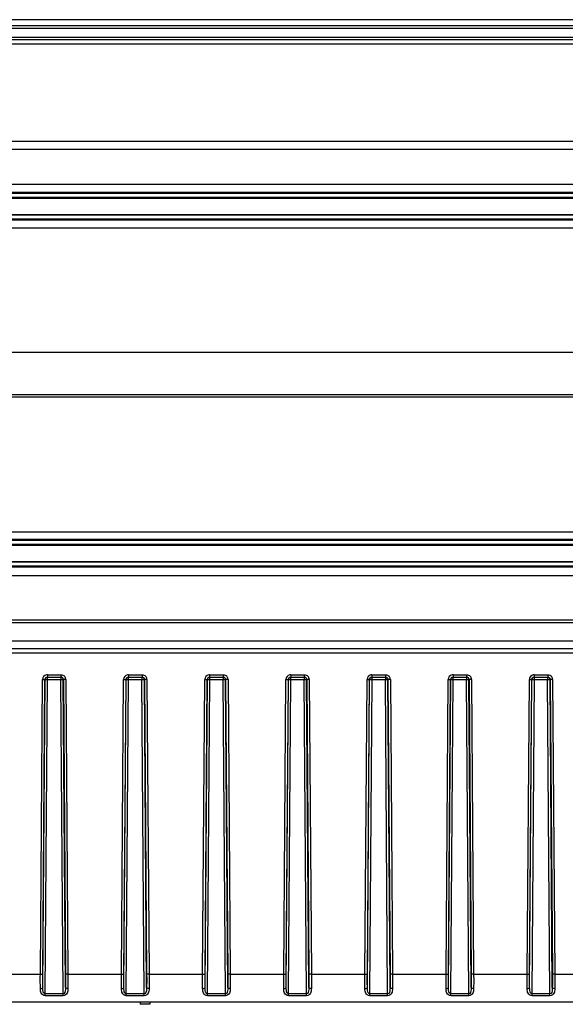
# Model space of a CAD drawing. Units: millimetres. Extents: x 0 to 1500, y 0 to 1000.
# Drawn here: x 389 to 456, y 642 to 763 of the extents above; entities that cross this region are included whole.
import ezdxf

# ---------------------------------------------------------------- set-up
doc = ezdxf.new("R2010")
doc.units = ezdxf.units.MM
doc.header["$LTSCALE"] = 82.5
for name, color, linetype in [('00_DMX', 7, 'CONTINUOUS'), ('00_NO_DMX', 7, 'CONTINUOUS'), ('6_ALL_SURFS', 7, 'CONTINUOUS'), ('7_ALL_FEATURES', 7, 'CONTINUOUS')]:
    doc.layers.add(name, color=color, linetype=linetype)

msp = doc.modelspace()

# ---------------------------------------------------------------- linework, layer by layer
at = {"layer": '00_DMX', "color": 7, "linetype": 'Continuous'}
for p, q in [((403.548, 641.961), (403.548, 641.641)), ((404.748, 641.961), (404.748, 641.641)), ((404.148, 641.641), (403.548, 641.641)), ((404.748, 641.641), (404.148, 641.641))]:
    msp.add_line(p, q, dxfattribs=at)
at = {"layer": '00_NO_DMX', "color": 7, "linetype": 'Continuous'}
for p, q in [((307.935, 684.961), (727.935, 684.961)), ((392.101, 681.961), (392.116, 681.961)), ((392.101, 681.961), (393.768, 681.961)), ((393.753, 681.961), (393.768, 681.961)), ((402.101, 681.961), (402.116, 681.961)), ((402.101, 681.961), (403.768, 681.961)), ((403.753, 681.961), (403.768, 681.961)), ((412.101, 681.961), (412.116, 681.961)), ((412.101, 681.961), (413.768, 681.961)), ((413.753, 681.961), (413.768, 681.961)), ((422.101, 681.961), (422.116, 681.961)), ((422.101, 681.961), (423.768, 681.961)), ((423.753, 681.961), (423.768, 681.961)), ((432.101, 681.961), (432.116, 681.961)), ((432.101, 681.961), (433.768, 681.961)), ((433.753, 681.961), (433.768, 681.961)), ((442.101, 681.961), (442.116, 681.961)), ((442.101, 681.961), (443.768, 681.961)), ((443.753, 681.961), (443.768, 681.961)), ((452.101, 681.961), (452.116, 681.961)), ((452.101, 681.961), (453.768, 681.961)), ((453.753, 681.961), (453.768, 681.961)), ((308.935, 641.961), (726.935, 641.961)), ((322.883, 641.961), (403.548, 641.961)), ((404.748, 641.961), (505.235, 641.961))]:
    msp.add_line(p, q, dxfattribs=at)
at = {"layer": '00_NO_DMX', "color": 9, "linetype": 'Continuous'}
for p, q in [((392.101, 682.253), (393.768, 682.253)), ((392.101, 682.253), (392.101, 681.961)), ((392.116, 681.669), (392.116, 681.943)), ((393.768, 682.253), (393.768, 681.961)), ((402.101, 682.253), (403.768, 682.253)), ((402.101, 682.253), (402.101, 681.961)), ((402.116, 681.669), (402.116, 681.943)), ((403.768, 682.253), (403.768, 681.961)), ((412.101, 682.253), (413.768, 682.253)), ((412.101, 682.253), (412.101, 681.961)), ((412.116, 681.669), (412.116, 681.943)), ((413.768, 682.253), (413.768, 681.961)), ((422.101, 682.253), (423.768, 682.253)), ((422.101, 682.253), (422.101, 681.961)), ((422.116, 681.669), (422.116, 681.943)), ((423.768, 682.253), (423.768, 681.961)), ((432.101, 682.253), (433.768, 682.253)), ((432.101, 682.253), (432.101, 681.961)), ((432.116, 681.669), (432.116, 681.943)), ((433.768, 682.253), (433.768, 681.961)), ((442.101, 682.253), (443.768, 682.253)), ((442.101, 682.253), (442.101, 681.961)), ((442.116, 681.669), (442.116, 681.943)), ((443.768, 682.253), (443.768, 681.961)), ((452.101, 682.253), (453.768, 682.253)), ((452.101, 682.253), (452.101, 681.961)), ((452.116, 681.669), (452.116, 681.943)), ((453.768, 682.253), (453.768, 681.961)), ((391.234, 645.37), (391.501, 681.659)), ((391.534, 645.375), (391.801, 681.664)), ((391.537, 643.703), (391.817, 681.664)), ((391.801, 681.664), (391.817, 681.664)), ((391.831, 642.921), (392.116, 681.669)), ((392.116, 681.669), (393.753, 681.669)), ((393.753, 681.813), (393.753, 681.669)), ((394.038, 642.921), (393.753, 681.669)), ((394.053, 681.664), (394.039, 681.751)), ((394.053, 681.664), (394.069, 681.664)), ((394.332, 643.703), (394.053, 681.664)), ((394.069, 681.664), (394.336, 645.375)), ((394.368, 681.659), (394.635, 645.37)), ((401.234, 645.37), (401.501, 681.659)), ((401.534, 645.375), (401.801, 681.664)), ((401.537, 643.703), (401.817, 681.664)), ((401.801, 681.664), (401.817, 681.664)), ((401.831, 642.921), (402.116, 681.669)), ((402.116, 681.669), (403.753, 681.669)), ((403.753, 681.813), (403.753, 681.669)), ((404.038, 642.921), (403.753, 681.669)), ((404.053, 681.664), (404.039, 681.751)), ((404.053, 681.664), (404.069, 681.664)), ((404.332, 643.703), (404.053, 681.664)), ((404.069, 681.664), (404.336, 645.375)), ((404.368, 681.659), (404.635, 645.37)), ((411.234, 645.37), (411.501, 681.659)), ((411.534, 645.375), (411.801, 681.664)), ((411.537, 643.703), (411.817, 681.664)), ((411.801, 681.664), (411.817, 681.664)), ((411.831, 642.921), (412.116, 681.669)), ((412.116, 681.669), (413.753, 681.669)), ((413.753, 681.813), (413.753, 681.669)), ((414.038, 642.921), (413.753, 681.669)), ((414.053, 681.664), (414.039, 681.751)), ((414.053, 681.664), (414.069, 681.664)), ((414.332, 643.703), (414.053, 681.664)), ((414.069, 681.664), (414.336, 645.375)), ((414.368, 681.659), (414.635, 645.37)), ((421.234, 645.37), (421.501, 681.659)), ((421.534, 645.375), (421.801, 681.664)), ((421.537, 643.703), (421.817, 681.664)), ((421.801, 681.664), (421.817, 681.664)), ((421.831, 642.921), (422.116, 681.669)), ((422.116, 681.669), (423.753, 681.669)), ((423.753, 681.813), (423.753, 681.669)), ((424.038, 642.921), (423.753, 681.669)), ((424.053, 681.664), (424.039, 681.751)), ((424.053, 681.664), (424.069, 681.664)), ((424.332, 643.703), (424.053, 681.664)), ((424.069, 681.664), (424.336, 645.375)), ((424.368, 681.659), (424.635, 645.37)), ((431.234, 645.37), (431.501, 681.659)), ((431.534, 645.375), (431.801, 681.664)), ((431.537, 643.703), (431.817, 681.664)), ((431.801, 681.664), (431.817, 681.664)), ((431.831, 642.921), (432.116, 681.669)), ((432.116, 681.669), (433.753, 681.669)), ((433.753, 681.813), (433.753, 681.669)), ((434.038, 642.921), (433.753, 681.669)), ((434.053, 681.664), (434.039, 681.751)), ((434.053, 681.664), (434.069, 681.664)), ((434.332, 643.703), (434.053, 681.664)), ((434.069, 681.664), (434.336, 645.375)), ((434.368, 681.659), (434.635, 645.37)), ((441.234, 645.37), (441.501, 681.659)), ((441.534, 645.375), (441.801, 681.664)), ((441.537, 643.703), (441.817, 681.664)), ((441.801, 681.664), (441.817, 681.664)), ((441.831, 642.921), (442.116, 681.669)), ((442.116, 681.669), (443.753, 681.669)), ((443.753, 681.813), (443.753, 681.669)), ((444.038, 642.921), (443.753, 681.669)), ((444.053, 681.664), (444.039, 681.751)), ((444.053, 681.664), (444.069, 681.664)), ((444.332, 643.703), (444.053, 681.664)), ((444.069, 681.664), (444.336, 645.375)), ((444.368, 681.659), (444.635, 645.37)), ((451.234, 645.37), (451.501, 681.659)), ((451.534, 645.375), (451.801, 681.664)), ((451.537, 643.703), (451.817, 681.664)), ((451.801, 681.664), (451.817, 681.664)), ((451.831, 642.921), (452.116, 681.669)), ((452.116, 681.669), (453.753, 681.669)), ((453.753, 681.813), (453.753, 681.669)), ((454.038, 642.921), (453.753, 681.669)), ((454.053, 681.664), (454.039, 681.751)), ((454.053, 681.664), (454.069, 681.664)), ((454.332, 643.703), (454.053, 681.664)), ((454.069, 681.664), (454.336, 645.375)), ((454.368, 681.659), (454.635, 645.37)), ((384.635, 645.37), (391.234, 645.37)), ((394.635, 645.37), (401.234, 645.37)), ((404.635, 645.37), (411.234, 645.37)), ((414.635, 645.37), (421.234, 645.37)), ((424.635, 645.37), (431.234, 645.37)), ((434.635, 645.37), (441.234, 645.37)), ((444.635, 645.37), (451.234, 645.37)), ((454.635, 645.37), (461.234, 645.37)), ((394.038, 642.921), (391.831, 642.921)), ((391.831, 642.7), (391.831, 642.921)), ((394.038, 642.7), (391.831, 642.7)), ((394.038, 642.7), (394.038, 642.921)), ((404.038, 642.921), (401.831, 642.921)), ((401.831, 642.7), (401.831, 642.921)), ((404.038, 642.7), (401.831, 642.7)), ((404.038, 642.7), (404.038, 642.921)), ((414.038, 642.921), (411.831, 642.921)), ((411.831, 642.7), (411.831, 642.921)), ((414.038, 642.7), (411.831, 642.7)), ((414.038, 642.7), (414.038, 642.921)), ((424.038, 642.921), (421.831, 642.921)), ((421.831, 642.7), (421.831, 642.921)), ((424.038, 642.7), (421.831, 642.7)), ((424.038, 642.7), (424.038, 642.921)), ((434.038, 642.921), (431.831, 642.921)), ((431.831, 642.7), (431.831, 642.921)), ((434.038, 642.7), (431.831, 642.7)), ((434.038, 642.7), (434.038, 642.921)), ((444.038, 642.921), (441.831, 642.921)), ((441.831, 642.7), (441.831, 642.921)), ((444.038, 642.7), (441.831, 642.7)), ((444.038, 642.7), (444.038, 642.921)), ((454.038, 642.921), (451.831, 642.921)), ((451.831, 642.7), (451.831, 642.921)), ((454.038, 642.7), (451.831, 642.7)), ((454.038, 642.7), (454.038, 642.921))]:
    msp.add_line(p, q, dxfattribs=at)
for centre, radius, start, end in [((392.1, 681.654), 0.599, 101.38998, 179.5669), ((392.101, 681.65), 0.603, 90.01785, 101.40817), ((393.766, 681.652), 0.603, 23.27709, 42.52902), ((393.769, 681.654), 0.599, 12.77613, 23.2008), ((402.1, 681.654), 0.599, 101.38998, 179.5669), ((402.101, 681.65), 0.603, 90.01785, 101.40817), ((403.766, 681.652), 0.603, 23.27709, 42.52902), ((403.769, 681.654), 0.599, 12.77613, 23.2008), ((412.1, 681.654), 0.599, 101.38998, 179.5669), ((412.101, 681.65), 0.603, 90.01785, 101.40817), ((413.766, 681.652), 0.603, 23.27709, 42.52902), ((413.769, 681.654), 0.599, 12.77613, 23.2008), ((422.1, 681.654), 0.599, 101.38998, 179.5669), ((422.101, 681.65), 0.603, 90.01785, 101.40817), ((423.766, 681.652), 0.603, 23.27709, 42.52902), ((423.769, 681.654), 0.599, 12.77613, 23.2008), ((432.1, 681.654), 0.599, 101.38998, 179.5669), ((432.101, 681.65), 0.603, 90.01785, 101.40817), ((433.766, 681.652), 0.603, 23.27709, 42.52902), ((433.769, 681.654), 0.599, 12.77613, 23.2008), ((442.1, 681.654), 0.599, 101.38998, 179.5669), ((442.101, 681.65), 0.603, 90.01785, 101.40817), ((443.766, 681.652), 0.603, 23.27709, 42.52902), ((443.769, 681.654), 0.599, 12.77613, 23.2008), ((452.1, 681.654), 0.599, 101.38998, 179.5669), ((452.101, 681.65), 0.603, 90.01785, 101.40817), ((453.766, 681.652), 0.603, 23.27709, 42.52902), ((453.769, 681.654), 0.599, 12.77613, 23.2008), ((392.036, 671.127), 10.543, 89.56678, 90.22714), ((393.767, 681.654), 0.601, 0.44443, 12.74765), ((402.036, 671.127), 10.543, 89.56678, 90.22714), ((403.767, 681.654), 0.601, 0.44443, 12.74765), ((412.036, 671.127), 10.543, 89.56678, 90.22714), ((413.767, 681.654), 0.601, 0.44443, 12.74765), ((422.036, 671.127), 10.543, 89.56678, 90.22714), ((423.767, 681.654), 0.601, 0.44443, 12.74765), ((432.036, 671.127), 10.543, 89.56678, 90.22714), ((433.767, 681.654), 0.601, 0.44443, 12.74765), ((442.036, 671.127), 10.543, 89.56678, 90.22714), ((443.767, 681.654), 0.601, 0.44443, 12.74765), ((452.036, 671.127), 10.543, 89.56678, 90.22714), ((453.767, 681.654), 0.601, 0.44443, 12.74765)]:
    msp.add_arc(centre, radius, start, end, dxfattribs=at)
at = {"layer": '00_NO_DMX', "color": 7, "linetype": 'Continuous'}
for centre in [(393.75, 681.661), (403.75, 681.661), (413.75, 681.661), (423.75, 681.661), (433.75, 681.661), (443.75, 681.661), (453.75, 681.661)]:
    msp.add_arc(centre, 0.302, 17.37205, 29.52086, dxfattribs=at)
at = {"layer": '00_NO_DMX', "color": 9, "linetype": 'Continuous'}
for points in [[(391.801, 681.664), (391.801, 681.778), (391.89, 681.904), (391.997, 681.943)], [(393.768, 682.253), (393.929, 682.253), (394.101, 682.178), (394.21, 682.06)], [(393.873, 681.943), (393.979, 681.904), (394.068, 681.778), (394.069, 681.664)], [(401.801, 681.664), (401.801, 681.778), (401.89, 681.904), (401.997, 681.943)], [(403.768, 682.253), (403.929, 682.253), (404.101, 682.178), (404.21, 682.06)], [(403.873, 681.943), (403.979, 681.904), (404.068, 681.778), (404.069, 681.664)], [(411.801, 681.664), (411.801, 681.778), (411.89, 681.904), (411.997, 681.943)], [(413.768, 682.253), (413.929, 682.253), (414.101, 682.178), (414.21, 682.06)], [(413.873, 681.943), (413.979, 681.904), (414.068, 681.778), (414.069, 681.664)], [(421.801, 681.664), (421.801, 681.778), (421.89, 681.904), (421.997, 681.943)], [(423.768, 682.253), (423.929, 682.253), (424.101, 682.178), (424.21, 682.06)], [(423.873, 681.943), (423.979, 681.904), (424.068, 681.778), (424.069, 681.664)], [(431.801, 681.664), (431.801, 681.778), (431.89, 681.904), (431.997, 681.943)], [(433.768, 682.253), (433.929, 682.253), (434.101, 682.178), (434.21, 682.06)], [(433.873, 681.943), (433.979, 681.904), (434.068, 681.778), (434.069, 681.664)], [(441.801, 681.664), (441.801, 681.778), (441.89, 681.904), (441.997, 681.943)], [(443.768, 682.253), (443.929, 682.253), (444.101, 682.178), (444.21, 682.06)], [(443.873, 681.943), (443.979, 681.904), (444.068, 681.778), (444.069, 681.664)], [(451.801, 681.664), (451.801, 681.778), (451.89, 681.904), (451.997, 681.943)], [(453.768, 682.253), (453.929, 682.253), (454.101, 682.178), (454.21, 682.06)], [(453.873, 681.943), (453.979, 681.904), (454.068, 681.778), (454.069, 681.664)]]:
    msp.add_open_spline(points, degree=3, dxfattribs=at)
at = {"layer": '00_NO_DMX', "color": 7, "linetype": 'Continuous'}
for points in [[(392.116, 681.961), (392.017, 681.961), (391.909, 681.899), (391.858, 681.814)], [(391.997, 681.943), (392.03, 681.955), (392.066, 681.961), (392.101, 681.961)], [(393.872, 681.937), (393.835, 681.953), (393.794, 681.961), (393.753, 681.961)], [(393.768, 681.961), (393.804, 681.961), (393.839, 681.955), (393.873, 681.943)], [(394.013, 681.81), (393.982, 681.865), (393.93, 681.912), (393.872, 681.937)], [(402.116, 681.961), (402.017, 681.961), (401.909, 681.899), (401.858, 681.814)], [(401.997, 681.943), (402.03, 681.955), (402.066, 681.961), (402.101, 681.961)], [(403.872, 681.937), (403.835, 681.953), (403.794, 681.961), (403.753, 681.961)], [(403.768, 681.961), (403.804, 681.961), (403.839, 681.955), (403.873, 681.943)], [(404.013, 681.81), (403.982, 681.865), (403.93, 681.912), (403.872, 681.937)], [(412.116, 681.961), (412.017, 681.961), (411.909, 681.899), (411.858, 681.814)], [(411.997, 681.943), (412.03, 681.955), (412.066, 681.961), (412.101, 681.961)], [(413.872, 681.937), (413.835, 681.953), (413.794, 681.961), (413.753, 681.961)], [(413.768, 681.961), (413.804, 681.961), (413.839, 681.955), (413.873, 681.943)], [(414.013, 681.81), (413.982, 681.865), (413.93, 681.912), (413.872, 681.937)], [(422.116, 681.961), (422.017, 681.961), (421.909, 681.899), (421.858, 681.814)], [(421.997, 681.943), (422.03, 681.955), (422.066, 681.961), (422.101, 681.961)], [(423.872, 681.937), (423.835, 681.953), (423.794, 681.961), (423.753, 681.961)], [(423.768, 681.961), (423.804, 681.961), (423.839, 681.955), (423.873, 681.943)], [(424.013, 681.81), (423.982, 681.865), (423.93, 681.912), (423.872, 681.937)], [(432.116, 681.961), (432.017, 681.961), (431.909, 681.899), (431.858, 681.814)], [(431.997, 681.943), (432.03, 681.955), (432.066, 681.961), (432.101, 681.961)], [(433.872, 681.937), (433.835, 681.953), (433.794, 681.961), (433.753, 681.961)], [(433.768, 681.961), (433.804, 681.961), (433.839, 681.955), (433.873, 681.943)], [(434.013, 681.81), (433.982, 681.865), (433.93, 681.912), (433.872, 681.937)], [(442.116, 681.961), (442.017, 681.961), (441.909, 681.899), (441.858, 681.814)], [(441.997, 681.943), (442.03, 681.955), (442.066, 681.961), (442.101, 681.961)], [(443.872, 681.937), (443.835, 681.953), (443.794, 681.961), (443.753, 681.961)], [(443.768, 681.961), (443.804, 681.961), (443.839, 681.955), (443.873, 681.943)], [(444.013, 681.81), (443.982, 681.865), (443.93, 681.912), (443.872, 681.937)], [(452.116, 681.961), (452.017, 681.961), (451.909, 681.899), (451.858, 681.814)], [(451.997, 681.943), (452.03, 681.955), (452.066, 681.961), (452.101, 681.961)], [(453.872, 681.937), (453.835, 681.953), (453.794, 681.961), (453.753, 681.961)], [(453.768, 681.961), (453.804, 681.961), (453.839, 681.955), (453.873, 681.943)], [(454.013, 681.81), (453.982, 681.865), (453.93, 681.912), (453.872, 681.937)], [(391.83, 681.749), (391.821, 681.722), (391.817, 681.693), (391.817, 681.664)], [(391.858, 681.814), (391.846, 681.794), (391.837, 681.772), (391.83, 681.749)], [(401.83, 681.749), (401.821, 681.722), (401.817, 681.693), (401.817, 681.664)], [(401.858, 681.814), (401.846, 681.794), (401.837, 681.772), (401.83, 681.749)], [(411.83, 681.749), (411.821, 681.722), (411.817, 681.693), (411.817, 681.664)], [(411.858, 681.814), (411.846, 681.794), (411.837, 681.772), (411.83, 681.749)], [(421.83, 681.749), (421.821, 681.722), (421.817, 681.693), (421.817, 681.664)], [(421.858, 681.814), (421.846, 681.794), (421.837, 681.772), (421.83, 681.749)], [(431.83, 681.749), (431.821, 681.722), (431.817, 681.693), (431.817, 681.664)], [(431.858, 681.814), (431.846, 681.794), (431.837, 681.772), (431.83, 681.749)], [(441.83, 681.749), (441.821, 681.722), (441.817, 681.693), (441.817, 681.664)], [(441.858, 681.814), (441.846, 681.794), (441.837, 681.772), (441.83, 681.749)], [(451.83, 681.749), (451.821, 681.722), (451.817, 681.693), (451.817, 681.664)], [(451.858, 681.814), (451.846, 681.794), (451.837, 681.772), (451.83, 681.749)]]:
    msp.add_open_spline(points, degree=3, dxfattribs=at)
at = {"layer": '00_NO_DMX', "color": 9, "linetype": 'Continuous'}
for points, knots in [([(391.501, 681.659), (391.57, 681.658), (391.666, 681.67), (391.773, 681.65), (391.801, 681.664)], [0, 0, 0, 0, 0.6890499, 1, 1, 1, 1]), ([(391.817, 681.664), (391.832, 681.672), (391.895, 681.662), (391.953, 681.669), (391.995, 681.669)], [0, 0, 0, 0, 0.2953035, 1, 1, 1, 1]), ([(393.753, 681.669), (393.778, 681.669), (393.863, 681.67), (393.948, 681.669), (394.008, 681.667)], [0, 0, 0, 0, 0.294195, 1, 1, 1, 1]), ([(394.008, 681.667), (394.014, 681.667), (394.025, 681.667), (394.037, 681.666), (394.041, 681.666)], [0, 0, 0, 0, 0.577517, 1, 1, 1, 1]), ([(394.368, 681.659), (394.3, 681.658), (394.203, 681.67), (394.097, 681.65), (394.069, 681.664)], [0, 0, 0, 0, 0.6890499, 1, 1, 1, 1]), ([(401.501, 681.659), (401.57, 681.658), (401.666, 681.67), (401.773, 681.65), (401.801, 681.664)], [0, 0, 0, 0, 0.6890499, 1, 1, 1, 1]), ([(401.817, 681.664), (401.832, 681.672), (401.895, 681.662), (401.953, 681.669), (401.995, 681.669)], [0, 0, 0, 0, 0.2953035, 1, 1, 1, 1]), ([(403.753, 681.669), (403.778, 681.669), (403.863, 681.67), (403.948, 681.669), (404.008, 681.667)], [0, 0, 0, 0, 0.294195, 1, 1, 1, 1]), ([(404.008, 681.667), (404.014, 681.667), (404.025, 681.667), (404.037, 681.666), (404.041, 681.666)], [0, 0, 0, 0, 0.577517, 1, 1, 1, 1]), ([(404.368, 681.659), (404.3, 681.658), (404.203, 681.67), (404.097, 681.65), (404.069, 681.664)], [0, 0, 0, 0, 0.6890499, 1, 1, 1, 1]), ([(411.501, 681.659), (411.57, 681.658), (411.666, 681.67), (411.773, 681.65), (411.801, 681.664)], [0, 0, 0, 0, 0.6890499, 1, 1, 1, 1]), ([(411.817, 681.664), (411.832, 681.672), (411.895, 681.662), (411.953, 681.669), (411.995, 681.669)], [0, 0, 0, 0, 0.2953035, 1, 1, 1, 1]), ([(413.753, 681.669), (413.778, 681.669), (413.863, 681.67), (413.948, 681.669), (414.008, 681.667)], [0, 0, 0, 0, 0.294195, 1, 1, 1, 1]), ([(414.008, 681.667), (414.014, 681.667), (414.025, 681.667), (414.037, 681.666), (414.041, 681.666)], [0, 0, 0, 0, 0.577517, 1, 1, 1, 1]), ([(414.368, 681.659), (414.3, 681.658), (414.203, 681.67), (414.097, 681.65), (414.069, 681.664)], [0, 0, 0, 0, 0.6890499, 1, 1, 1, 1]), ([(421.501, 681.659), (421.57, 681.658), (421.666, 681.67), (421.773, 681.65), (421.801, 681.664)], [0, 0, 0, 0, 0.6890499, 1, 1, 1, 1]), ([(421.817, 681.664), (421.832, 681.672), (421.895, 681.662), (421.953, 681.669), (421.995, 681.669)], [0, 0, 0, 0, 0.2953035, 1, 1, 1, 1]), ([(423.753, 681.669), (423.778, 681.669), (423.863, 681.67), (423.948, 681.669), (424.008, 681.667)], [0, 0, 0, 0, 0.294195, 1, 1, 1, 1]), ([(424.008, 681.667), (424.014, 681.667), (424.025, 681.667), (424.037, 681.666), (424.041, 681.666)], [0, 0, 0, 0, 0.577517, 1, 1, 1, 1]), ([(424.368, 681.659), (424.3, 681.658), (424.203, 681.67), (424.097, 681.65), (424.069, 681.664)], [0, 0, 0, 0, 0.6890499, 1, 1, 1, 1]), ([(431.501, 681.659), (431.57, 681.658), (431.666, 681.67), (431.773, 681.65), (431.801, 681.664)], [0, 0, 0, 0, 0.6890499, 1, 1, 1, 1]), ([(431.817, 681.664), (431.832, 681.672), (431.895, 681.662), (431.953, 681.669), (431.995, 681.669)], [0, 0, 0, 0, 0.2953035, 1, 1, 1, 1]), ([(433.753, 681.669), (433.778, 681.669), (433.863, 681.67), (433.948, 681.669), (434.008, 681.667)], [0, 0, 0, 0, 0.294195, 1, 1, 1, 1]), ([(434.008, 681.667), (434.014, 681.667), (434.025, 681.667), (434.037, 681.666), (434.041, 681.666)], [0, 0, 0, 0, 0.577517, 1, 1, 1, 1]), ([(434.368, 681.659), (434.3, 681.658), (434.203, 681.67), (434.097, 681.65), (434.069, 681.664)], [0, 0, 0, 0, 0.6890499, 1, 1, 1, 1]), ([(441.501, 681.659), (441.57, 681.658), (441.666, 681.67), (441.773, 681.65), (441.801, 681.664)], [0, 0, 0, 0, 0.6890499, 1, 1, 1, 1]), ([(441.817, 681.664), (441.832, 681.672), (441.895, 681.662), (441.953, 681.669), (441.995, 681.669)], [0, 0, 0, 0, 0.2953035, 1, 1, 1, 1]), ([(443.753, 681.669), (443.778, 681.669), (443.863, 681.67), (443.948, 681.669), (444.008, 681.667)], [0, 0, 0, 0, 0.294195, 1, 1, 1, 1]), ([(444.008, 681.667), (444.014, 681.667), (444.025, 681.667), (444.037, 681.666), (444.041, 681.666)], [0, 0, 0, 0, 0.577517, 1, 1, 1, 1]), ([(444.368, 681.659), (444.3, 681.658), (444.203, 681.67), (444.097, 681.65), (444.069, 681.664)], [0, 0, 0, 0, 0.6890499, 1, 1, 1, 1]), ([(451.501, 681.659), (451.57, 681.658), (451.666, 681.67), (451.773, 681.65), (451.801, 681.664)], [0, 0, 0, 0, 0.6890499, 1, 1, 1, 1]), ([(451.817, 681.664), (451.832, 681.672), (451.895, 681.662), (451.953, 681.669), (451.995, 681.669)], [0, 0, 0, 0, 0.2953035, 1, 1, 1, 1]), ([(453.753, 681.669), (453.778, 681.669), (453.863, 681.67), (453.948, 681.669), (454.008, 681.667)], [0, 0, 0, 0, 0.294195, 1, 1, 1, 1]), ([(454.008, 681.667), (454.014, 681.667), (454.025, 681.667), (454.037, 681.666), (454.041, 681.666)], [0, 0, 0, 0, 0.577517, 1, 1, 1, 1]), ([(454.368, 681.659), (454.3, 681.658), (454.203, 681.67), (454.097, 681.65), (454.069, 681.664)], [0, 0, 0, 0, 0.6890499, 1, 1, 1, 1]), ([(391.238, 643.575), (391.236, 643.719), (391.23, 644.317), (391.231, 644.915), (391.234, 645.37)], [0, 0, 0, 0, 0.2393683, 1, 1, 1, 1]), ([(391.234, 645.37), (391.303, 645.369), (391.4, 645.381), (391.506, 645.361), (391.534, 645.375)], [0, 0, 0, 0, 0.6890499, 1, 1, 1, 1]), ([(391.537, 643.703), (391.535, 643.836), (391.529, 644.393), (391.531, 644.951), (391.534, 645.375)], [0, 0, 0, 0, 0.2394202, 1, 1, 1, 1]), ([(394.336, 645.375), (394.337, 645.232), (394.34, 644.674), (394.339, 644.117), (394.332, 643.703)], [0, 0, 0, 0, 0.2566538, 1, 1, 1, 1]), ([(394.635, 645.37), (394.566, 645.369), (394.47, 645.381), (394.364, 645.361), (394.336, 645.375)], [0, 0, 0, 0, 0.6890499, 1, 1, 1, 1]), ([(394.635, 645.37), (394.636, 645.216), (394.639, 644.618), (394.638, 644.02), (394.632, 643.575)], [0, 0, 0, 0, 0.2567597, 1, 1, 1, 1]), ([(401.238, 643.575), (401.236, 643.719), (401.23, 644.317), (401.231, 644.915), (401.234, 645.37)], [0, 0, 0, 0, 0.2393683, 1, 1, 1, 1]), ([(401.234, 645.37), (401.303, 645.369), (401.4, 645.381), (401.506, 645.361), (401.534, 645.375)], [0, 0, 0, 0, 0.6890499, 1, 1, 1, 1]), ([(401.537, 643.703), (401.535, 643.836), (401.529, 644.393), (401.531, 644.951), (401.534, 645.375)], [0, 0, 0, 0, 0.2394202, 1, 1, 1, 1]), ([(404.336, 645.375), (404.337, 645.232), (404.34, 644.674), (404.339, 644.117), (404.332, 643.703)], [0, 0, 0, 0, 0.2566538, 1, 1, 1, 1]), ([(404.635, 645.37), (404.566, 645.369), (404.47, 645.381), (404.364, 645.361), (404.336, 645.375)], [0, 0, 0, 0, 0.6890499, 1, 1, 1, 1]), ([(404.635, 645.37), (404.636, 645.216), (404.639, 644.618), (404.638, 644.02), (404.632, 643.575)], [0, 0, 0, 0, 0.2567597, 1, 1, 1, 1]), ([(411.238, 643.575), (411.236, 643.719), (411.23, 644.317), (411.231, 644.915), (411.234, 645.37)], [0, 0, 0, 0, 0.2393683, 1, 1, 1, 1]), ([(411.234, 645.37), (411.303, 645.369), (411.4, 645.381), (411.506, 645.361), (411.534, 645.375)], [0, 0, 0, 0, 0.6890499, 1, 1, 1, 1]), ([(411.537, 643.703), (411.535, 643.836), (411.529, 644.393), (411.531, 644.951), (411.534, 645.375)], [0, 0, 0, 0, 0.2394202, 1, 1, 1, 1]), ([(414.336, 645.375), (414.337, 645.232), (414.34, 644.674), (414.339, 644.117), (414.332, 643.703)], [0, 0, 0, 0, 0.2566538, 1, 1, 1, 1]), ([(414.635, 645.37), (414.566, 645.369), (414.47, 645.381), (414.364, 645.361), (414.336, 645.375)], [0, 0, 0, 0, 0.6890499, 1, 1, 1, 1]), ([(414.635, 645.37), (414.636, 645.216), (414.639, 644.618), (414.638, 644.02), (414.632, 643.575)], [0, 0, 0, 0, 0.2567597, 1, 1, 1, 1]), ([(421.238, 643.575), (421.236, 643.719), (421.23, 644.317), (421.231, 644.915), (421.234, 645.37)], [0, 0, 0, 0, 0.2393683, 1, 1, 1, 1]), ([(421.234, 645.37), (421.303, 645.369), (421.4, 645.381), (421.506, 645.361), (421.534, 645.375)], [0, 0, 0, 0, 0.6890499, 1, 1, 1, 1]), ([(421.537, 643.703), (421.535, 643.836), (421.529, 644.393), (421.531, 644.951), (421.534, 645.375)], [0, 0, 0, 0, 0.2394202, 1, 1, 1, 1]), ([(424.336, 645.375), (424.337, 645.232), (424.34, 644.674), (424.339, 644.117), (424.332, 643.703)], [0, 0, 0, 0, 0.2566538, 1, 1, 1, 1]), ([(424.635, 645.37), (424.566, 645.369), (424.47, 645.381), (424.364, 645.361), (424.336, 645.375)], [0, 0, 0, 0, 0.6890499, 1, 1, 1, 1]), ([(424.635, 645.37), (424.636, 645.216), (424.639, 644.618), (424.638, 644.02), (424.632, 643.575)], [0, 0, 0, 0, 0.2567597, 1, 1, 1, 1]), ([(431.238, 643.575), (431.236, 643.719), (431.23, 644.317), (431.231, 644.915), (431.234, 645.37)], [0, 0, 0, 0, 0.2393683, 1, 1, 1, 1]), ([(431.234, 645.37), (431.303, 645.369), (431.4, 645.381), (431.506, 645.361), (431.534, 645.375)], [0, 0, 0, 0, 0.6890499, 1, 1, 1, 1]), ([(431.537, 643.703), (431.535, 643.836), (431.529, 644.393), (431.531, 644.951), (431.534, 645.375)], [0, 0, 0, 0, 0.2394202, 1, 1, 1, 1]), ([(434.336, 645.375), (434.337, 645.232), (434.34, 644.674), (434.339, 644.117), (434.332, 643.703)], [0, 0, 0, 0, 0.2566538, 1, 1, 1, 1]), ([(434.635, 645.37), (434.566, 645.369), (434.47, 645.381), (434.364, 645.361), (434.336, 645.375)], [0, 0, 0, 0, 0.6890499, 1, 1, 1, 1]), ([(434.635, 645.37), (434.636, 645.216), (434.639, 644.618), (434.638, 644.02), (434.632, 643.575)], [0, 0, 0, 0, 0.2567597, 1, 1, 1, 1]), ([(441.238, 643.575), (441.236, 643.719), (441.23, 644.317), (441.231, 644.915), (441.234, 645.37)], [0, 0, 0, 0, 0.2393683, 1, 1, 1, 1]), ([(441.234, 645.37), (441.303, 645.369), (441.4, 645.381), (441.506, 645.361), (441.534, 645.375)], [0, 0, 0, 0, 0.6890499, 1, 1, 1, 1]), ([(441.537, 643.703), (441.535, 643.836), (441.529, 644.393), (441.531, 644.951), (441.534, 645.375)], [0, 0, 0, 0, 0.2394202, 1, 1, 1, 1]), ([(444.336, 645.375), (444.337, 645.232), (444.34, 644.674), (444.339, 644.117), (444.332, 643.703)], [0, 0, 0, 0, 0.2566538, 1, 1, 1, 1]), ([(444.635, 645.37), (444.566, 645.369), (444.47, 645.381), (444.364, 645.361), (444.336, 645.375)], [0, 0, 0, 0, 0.6890499, 1, 1, 1, 1]), ([(444.635, 645.37), (444.636, 645.216), (444.639, 644.618), (444.638, 644.02), (444.632, 643.575)], [0, 0, 0, 0, 0.2567597, 1, 1, 1, 1]), ([(451.238, 643.575), (451.236, 643.719), (451.23, 644.317), (451.231, 644.915), (451.234, 645.37)], [0, 0, 0, 0, 0.2393683, 1, 1, 1, 1]), ([(451.234, 645.37), (451.303, 645.369), (451.4, 645.381), (451.506, 645.361), (451.534, 645.375)], [0, 0, 0, 0, 0.6890499, 1, 1, 1, 1]), ([(451.537, 643.703), (451.535, 643.836), (451.529, 644.393), (451.531, 644.951), (451.534, 645.375)], [0, 0, 0, 0, 0.2394202, 1, 1, 1, 1]), ([(454.336, 645.375), (454.337, 645.232), (454.34, 644.674), (454.339, 644.117), (454.332, 643.703)], [0, 0, 0, 0, 0.2566538, 1, 1, 1, 1]), ([(454.635, 645.37), (454.566, 645.369), (454.47, 645.381), (454.364, 645.361), (454.336, 645.375)], [0, 0, 0, 0, 0.6890499, 1, 1, 1, 1]), ([(454.635, 645.37), (454.636, 645.216), (454.639, 644.618), (454.638, 644.02), (454.632, 643.575)], [0, 0, 0, 0, 0.2567597, 1, 1, 1, 1]), ([(391.238, 643.575), (391.308, 643.576), (391.414, 643.588), (391.532, 643.66), (391.537, 643.703)], [0, 0, 0, 0, 0.6207284, 1, 1, 1, 1]), ([(391.831, 642.7), (391.724, 642.7), (391.514, 642.755), (391.321, 642.997), (391.251, 643.28), (391.239, 643.475), (391.238, 643.575)], [0, 0, 0, 0, 0.2719757, 0.5073413, 0.7453511, 1, 1, 1, 1]), ([(391.831, 642.921), (391.758, 642.92), (391.591, 643.065), (391.55, 643.365), (391.538, 643.588), (391.537, 643.703)], [0, 0, 0, 0, 0.2470579, 0.6161974, 1, 1, 1, 1]), ([(394.332, 643.703), (394.332, 643.626), (394.33, 643.368), (394.246, 642.919), (394.038, 642.921)], [0, 0, 0, 0, 0.2695095, 1, 1, 1, 1]), ([(394.632, 643.575), (394.63, 643.475), (394.619, 643.28), (394.548, 642.996), (394.355, 642.755), (394.146, 642.7), (394.038, 642.7)], [0, 0, 0, 0, 0.2547842, 0.4928705, 0.7281576, 1, 1, 1, 1]), ([(394.632, 643.575), (394.562, 643.576), (394.455, 643.588), (394.337, 643.66), (394.332, 643.703)], [0, 0, 0, 0, 0.6207315, 1, 1, 1, 1]), ([(401.238, 643.575), (401.308, 643.576), (401.414, 643.588), (401.532, 643.66), (401.537, 643.703)], [0, 0, 0, 0, 0.6207284, 1, 1, 1, 1]), ([(401.831, 642.7), (401.724, 642.7), (401.514, 642.755), (401.321, 642.997), (401.251, 643.28), (401.239, 643.475), (401.238, 643.575)], [0, 0, 0, 0, 0.2719757, 0.5073413, 0.7453511, 1, 1, 1, 1]), ([(401.831, 642.921), (401.758, 642.92), (401.591, 643.065), (401.55, 643.365), (401.538, 643.588), (401.537, 643.703)], [0, 0, 0, 0, 0.2470579, 0.6161974, 1, 1, 1, 1]), ([(404.332, 643.703), (404.332, 643.626), (404.33, 643.368), (404.246, 642.919), (404.038, 642.921)], [0, 0, 0, 0, 0.2695095, 1, 1, 1, 1]), ([(404.632, 643.575), (404.63, 643.475), (404.619, 643.28), (404.548, 642.996), (404.355, 642.755), (404.146, 642.7), (404.038, 642.7)], [0, 0, 0, 0, 0.2547842, 0.4928705, 0.7281576, 1, 1, 1, 1]), ([(404.632, 643.575), (404.562, 643.576), (404.455, 643.588), (404.337, 643.66), (404.332, 643.703)], [0, 0, 0, 0, 0.6207315, 1, 1, 1, 1]), ([(411.238, 643.575), (411.308, 643.576), (411.414, 643.588), (411.532, 643.66), (411.537, 643.703)], [0, 0, 0, 0, 0.6207284, 1, 1, 1, 1]), ([(411.831, 642.7), (411.724, 642.7), (411.514, 642.755), (411.321, 642.997), (411.251, 643.28), (411.239, 643.475), (411.238, 643.575)], [0, 0, 0, 0, 0.2719757, 0.5073413, 0.7453511, 1, 1, 1, 1]), ([(411.831, 642.921), (411.758, 642.92), (411.591, 643.065), (411.55, 643.365), (411.538, 643.588), (411.537, 643.703)], [0, 0, 0, 0, 0.2470579, 0.6161974, 1, 1, 1, 1]), ([(414.332, 643.703), (414.332, 643.626), (414.33, 643.368), (414.246, 642.919), (414.038, 642.921)], [0, 0, 0, 0, 0.2695095, 1, 1, 1, 1]), ([(414.632, 643.575), (414.63, 643.475), (414.619, 643.28), (414.548, 642.996), (414.355, 642.755), (414.146, 642.7), (414.038, 642.7)], [0, 0, 0, 0, 0.2547842, 0.4928705, 0.7281576, 1, 1, 1, 1]), ([(414.632, 643.575), (414.562, 643.576), (414.455, 643.588), (414.337, 643.66), (414.332, 643.703)], [0, 0, 0, 0, 0.6207315, 1, 1, 1, 1]), ([(421.238, 643.575), (421.308, 643.576), (421.414, 643.588), (421.532, 643.66), (421.537, 643.703)], [0, 0, 0, 0, 0.6207284, 1, 1, 1, 1]), ([(421.831, 642.7), (421.724, 642.7), (421.514, 642.755), (421.321, 642.997), (421.251, 643.28), (421.239, 643.475), (421.238, 643.575)], [0, 0, 0, 0, 0.2719757, 0.5073413, 0.7453511, 1, 1, 1, 1]), ([(421.831, 642.921), (421.758, 642.92), (421.591, 643.065), (421.55, 643.365), (421.538, 643.588), (421.537, 643.703)], [0, 0, 0, 0, 0.2470579, 0.6161974, 1, 1, 1, 1]), ([(424.332, 643.703), (424.332, 643.626), (424.33, 643.368), (424.246, 642.919), (424.038, 642.921)], [0, 0, 0, 0, 0.2695095, 1, 1, 1, 1]), ([(424.632, 643.575), (424.63, 643.475), (424.619, 643.28), (424.548, 642.996), (424.355, 642.755), (424.146, 642.7), (424.038, 642.7)], [0, 0, 0, 0, 0.2547842, 0.4928705, 0.7281576, 1, 1, 1, 1]), ([(424.632, 643.575), (424.562, 643.576), (424.455, 643.588), (424.337, 643.66), (424.332, 643.703)], [0, 0, 0, 0, 0.6207315, 1, 1, 1, 1]), ([(431.238, 643.575), (431.308, 643.576), (431.414, 643.588), (431.532, 643.66), (431.537, 643.703)], [0, 0, 0, 0, 0.6207284, 1, 1, 1, 1]), ([(431.831, 642.7), (431.724, 642.7), (431.514, 642.755), (431.321, 642.997), (431.251, 643.28), (431.239, 643.475), (431.238, 643.575)], [0, 0, 0, 0, 0.2719757, 0.5073413, 0.7453511, 1, 1, 1, 1]), ([(431.831, 642.921), (431.758, 642.92), (431.591, 643.065), (431.55, 643.365), (431.538, 643.588), (431.537, 643.703)], [0, 0, 0, 0, 0.2470579, 0.6161974, 1, 1, 1, 1]), ([(434.332, 643.703), (434.332, 643.626), (434.33, 643.368), (434.246, 642.919), (434.038, 642.921)], [0, 0, 0, 0, 0.2695095, 1, 1, 1, 1]), ([(434.632, 643.575), (434.63, 643.475), (434.619, 643.28), (434.548, 642.996), (434.355, 642.755), (434.146, 642.7), (434.038, 642.7)], [0, 0, 0, 0, 0.2547842, 0.4928705, 0.7281576, 1, 1, 1, 1]), ([(434.632, 643.575), (434.562, 643.576), (434.455, 643.588), (434.337, 643.66), (434.332, 643.703)], [0, 0, 0, 0, 0.6207315, 1, 1, 1, 1]), ([(441.238, 643.575), (441.308, 643.576), (441.414, 643.588), (441.532, 643.66), (441.537, 643.703)], [0, 0, 0, 0, 0.6207284, 1, 1, 1, 1]), ([(441.831, 642.7), (441.724, 642.7), (441.514, 642.755), (441.321, 642.997), (441.251, 643.28), (441.239, 643.475), (441.238, 643.575)], [0, 0, 0, 0, 0.2719757, 0.5073413, 0.7453511, 1, 1, 1, 1]), ([(441.831, 642.921), (441.758, 642.92), (441.591, 643.065), (441.55, 643.365), (441.538, 643.588), (441.537, 643.703)], [0, 0, 0, 0, 0.2470579, 0.6161974, 1, 1, 1, 1]), ([(444.332, 643.703), (444.332, 643.626), (444.33, 643.368), (444.246, 642.919), (444.038, 642.921)], [0, 0, 0, 0, 0.2695095, 1, 1, 1, 1]), ([(444.632, 643.575), (444.63, 643.475), (444.619, 643.28), (444.548, 642.996), (444.355, 642.755), (444.146, 642.7), (444.038, 642.7)], [0, 0, 0, 0, 0.2547842, 0.4928705, 0.7281576, 1, 1, 1, 1]), ([(444.632, 643.575), (444.562, 643.576), (444.455, 643.588), (444.337, 643.66), (444.332, 643.703)], [0, 0, 0, 0, 0.6207315, 1, 1, 1, 1]), ([(451.238, 643.575), (451.308, 643.576), (451.414, 643.588), (451.532, 643.66), (451.537, 643.703)], [0, 0, 0, 0, 0.6207284, 1, 1, 1, 1]), ([(451.831, 642.7), (451.724, 642.7), (451.514, 642.755), (451.321, 642.997), (451.251, 643.28), (451.239, 643.475), (451.238, 643.575)], [0, 0, 0, 0, 0.2719757, 0.5073413, 0.7453511, 1, 1, 1, 1]), ([(451.831, 642.921), (451.758, 642.92), (451.591, 643.065), (451.55, 643.365), (451.538, 643.588), (451.537, 643.703)], [0, 0, 0, 0, 0.2470579, 0.6161974, 1, 1, 1, 1]), ([(454.332, 643.703), (454.332, 643.626), (454.33, 643.368), (454.246, 642.919), (454.038, 642.921)], [0, 0, 0, 0, 0.2695095, 1, 1, 1, 1]), ([(454.632, 643.575), (454.63, 643.475), (454.619, 643.28), (454.548, 642.996), (454.355, 642.755), (454.146, 642.7), (454.038, 642.7)], [0, 0, 0, 0, 0.2547842, 0.4928705, 0.7281576, 1, 1, 1, 1]), ([(454.632, 643.575), (454.562, 643.576), (454.455, 643.588), (454.337, 643.66), (454.332, 643.703)], [0, 0, 0, 0, 0.6207315, 1, 1, 1, 1])]:
    msp.add_open_spline(points, degree=3, knots=knots, dxfattribs=at)
at = {"layer": '6_ALL_SURFS', "color": 7, "linetype": 'Continuous'}
for p, q in [((57.735, 740.966), (1280.735, 740.966)), ((57.735, 738.957), (1280.735, 738.957)), ((107.735, 698.216), (1230.735, 698.216)), ((107.735, 696.207), (1230.735, 696.207))]:
    msp.add_line(p, q, dxfattribs=at)
at = {"layer": '7_ALL_FEATURES', "color": 7, "linetype": 'Continuous'}
for p, q in [((1280.735, 762.961), (57.735, 762.961)), ((1280.735, 760.461), (57.735, 760.461)), ((1280.735, 746.961), (57.735, 746.961)), ((1280.735, 741.661), (57.735, 741.661)), ((1280.735, 738.261), (57.735, 738.261)), ((1280.735, 721.961), (57.735, 721.961)), ((1230.735, 716.461), (107.735, 716.461)), ((1230.735, 698.911), (107.735, 698.911)), ((1230.735, 695.511), (107.735, 695.511)), ((1280.735, 688.961), (57.735, 688.961)), ((1280.735, 685.461), (57.735, 685.461))]:
    msp.add_line(p, q, dxfattribs=at)
at = {"layer": '7_ALL_FEATURES', "color": 9, "linetype": 'Continuous'}
for p, q in [((1280.735, 762.942), (57.735, 762.942)), ((1280.735, 762.192), (57.735, 762.192)), ((1280.735, 761.894), (57.735, 761.894)), ((1280.735, 760.761), (57.735, 760.761)), ((1280.735, 759.961), (57.735, 759.961)), ((1280.735, 747.961), (57.735, 747.961)), ((1280.735, 742.661), (57.735, 742.661)), ((1280.735, 741.527), (57.735, 741.527)), ((1280.735, 741.033), (57.735, 741.033)), ((1280.735, 738.89), (57.735, 738.89)), ((1280.735, 738.395), (57.735, 738.395)), ((1280.735, 737.261), (57.735, 737.261)), ((1280.735, 716.735), (57.735, 716.735)), ((1230.735, 699.824), (107.735, 699.824)), ((1230.735, 698.777), (107.735, 698.777)), ((1230.735, 698.283), (107.735, 698.283)), ((1230.735, 696.14), (107.735, 696.14)), ((1230.735, 695.645), (107.735, 695.645)), ((1230.735, 694.424), (107.735, 694.424)), ((1280.735, 688.635), (57.735, 688.635)), ((1280.735, 686.374), (57.735, 686.374))]:
    msp.add_line(p, q, dxfattribs=at)

doc.saveas('drawing.dxf')
